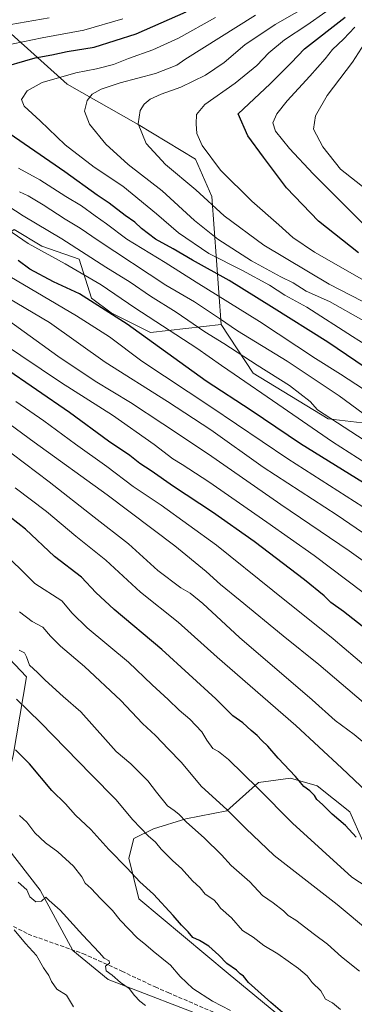
# Model space of a CAD drawing. Units: metres. Extents: x 644388 to 647835, y 4757713 to 4760099.
# Drawn here: x 646892 to 647028, y 4758309 to 4758709 of the extents above; entities that cross this region are included whole.
import ezdxf

# ---------------------------------------------------------------- set-up
doc = ezdxf.new("R2010")
doc.units = ezdxf.units.M
doc.header["$MEASUREMENT"] = 0
doc.linetypes.add('DGN Style 3', pattern=[2.307223, 1.648017, -0.659207])
for name, color, linetype, lineweight in [('Arbolado forestal CxS', 92, 'Continuous', 0), ('Curva de nivel maestra', 30, 'Continuous', 30), ('Curva de nivel normal', 30, 'Continuous', 0), ('Pastizal CxS', 92, 'Continuous', 0), ('Prado CxS', 92, 'Continuous', 0), ('Senda', 7, 'DGN Style 3', 0)]:
    doc.layers.add(name, color=color, linetype=linetype, lineweight=lineweight)

# ---------------------------------------------------------------- blocks, each defined once
blk = doc.blocks.new('*U11')
at = {"layer": 'Arbolado forestal CxS', "color": 92, "linetype": 'Continuous', "lineweight": 0}
for points in [[(647052.0321, 4758543.0465, 1144.0012), (647017.5359, 4758547.0303, 1134.6505), (646987.0209, 4758565.6167, 1133.1691), (646973.9847, 4758585.3489, 1139.2371), (646970.2429, 4758637.3443, 1166.0204), (646963.5431, 4758652.4325, 1168.5694), (646940.3559, 4758666.5017, 1164.596), (646911.3971, 4758682.9783, 1155.9445), (646888.6969, 4758703.4105, 1140.35)], [(646613.1503, 4758447.6211, 997.8846), (646630.9357, 4758427.9109, 1002.3822), (646669.6033, 4758404.5221, 1008.679), (646680.9431, 4758404.5031, 1009.2172), (646707.4155, 4758412.4843, 1016.4556), (646721.2735, 4758418.1431, 1020.2259), (646731.8837, 4758398.6999, 1018.0528), (646737.9621, 4758382.9631, 1015.8322), (646793.4197, 4758369.8551, 1021.3446), (646801.9495, 4758362.2199, 1020.0668), (646825.9247, 4758359.2373, 1023.1334), (646823.2321, 4758367.9463, 1024.8409), (646801.3801, 4758390.4255, 1027.3008), (646810.0051, 4758403.0323, 1032.389), (646837.5731, 4758387.1837, 1032.6893), (646866.2983, 4758380.8653, 1036.385), (646878.4481, 4758383.9079, 1040.4306), (646900.5399, 4758355.6197, 1040.0523), (646913.8073, 4758331.1575, 1038.318), (646928.0497, 4758319.4205, 1038.9667), (646987.1799, 4758296.6063, 1043.8537), (647021.0459, 4758285.4657, 1049.6408), (647035.6845, 4758278.7325, 1052.2643)]]:
    blk.add_polyline3d(points, dxfattribs=at)

msp = doc.modelspace()

# ---------------------------------------------------------------- linework, layer by layer
at = {"layer": 'Arbolado forestal CxS', "color": 92, "linetype": 'Continuous', "lineweight": 0}
for points in [[(646973.9847, 4758585.3489, 1139.2371), (646970.2429, 4758637.3443, 1166.0204), (646963.5431, 4758652.4325, 1168.5694), (646940.3559, 4758666.5017, 1164.596), (646911.3971, 4758682.9783, 1155.9445), (646888.6969, 4758703.4105, 1140.35), (646840.3081, 4758699.5837, 1136.2808), (646773.0117, 4758707.7069, 1115.4809), (646720.4747, 4758700.1343, 1089.1189), (646700.5531, 4758695.0017, 1076.4636), (646695.9089, 4758681.0671, 1070.3199), (646685.7659, 4758663.1233, 1060.8553)], [(646973.9847, 4758585.3489, 1139.2371), (646970.2429, 4758637.3443, 1166.0204), (646963.5431, 4758652.4325, 1168.5694), (646940.3559, 4758666.5017, 1164.596), (646911.3971, 4758682.9783, 1155.9445), (646888.6969, 4758703.4105, 1140.35), (646840.3081, 4758699.5837, 1136.2808), (646773.0117, 4758707.7069, 1115.4809), (646720.4747, 4758700.1343, 1089.1189), (646700.5531, 4758695.0017, 1076.4636), (646695.9089, 4758681.0671, 1070.3199), (646685.7659, 4758663.1233, 1060.8553)], [(646888.6969, 4758703.4105, 1140.35), (646911.3971, 4758682.9783, 1155.9445), (646940.3559, 4758666.5017, 1164.596), (646963.5431, 4758652.4325, 1168.5694), (646970.2429, 4758637.3443, 1166.0204), (646973.9847, 4758585.3489, 1139.2371), (646945.2803, 4758582.1195, 1127.0948), (646929.3599, 4758590.0869, 1125.6991), (646921.3991, 4758596.0607, 1126.2053), (646916.3855, 4758611.9129, 1133.3603), (646901.1281, 4758617.2221, 1131.5339), (646889.8515, 4758623.8573, 1131.1514)], [(646685.7659, 4758663.1233, 1060.8553), (646732.2141, 4758631.8107, 1073.8424), (646775.0649, 4758618.8329, 1086.1967), (646814.4191, 4758619.7479, 1101.2992), (646832.7387, 4758623.9855, 1111.0789), (646841.8163, 4758615.9395, 1110.0813), (646849.2079, 4758598.3265, 1103.8621), (646844.0775, 4758573.4277, 1088.6416), (646858.6709, 4758559.4927, 1086.9422), (646875.2555, 4758558.1651, 1092.0962), (646882.5525, 4758564.8011, 1097.8245), (646883.1279, 4758587.0467, 1109.1628), (646881.1405, 4758618.1235, 1125.2222), (646889.8515, 4758623.8573, 1131.1514), (646901.1281, 4758617.2221, 1131.5339), (646916.3855, 4758611.9129, 1133.3603), (646921.3991, 4758596.0607, 1126.2053), (646929.3599, 4758590.0869, 1125.6991), (646945.2803, 4758582.1195, 1127.0948), (646973.9847, 4758585.3489, 1139.2371)], [(646973.9847, 4758585.3489, 1139.2371), (646987.0209, 4758565.6167, 1133.1691), (647017.5359, 4758547.0303, 1134.6505), (647052.0321, 4758543.0465, 1144.0012), (647089.1805, 4758507.2021, 1136.8377), (647136.4745, 4758499.3091, 1147.832), (647181.5843, 4758488.6913, 1156.42), (647263.2895, 4758440.8019, 1158.4066), (647328.1937, 4758424.2967, 1171.8942), (647344.1143, 4758423.6333, 1177.1611)], [(646878.4481, 4758383.9079, 1040.4306), (646900.5399, 4758355.6197, 1040.0523), (646913.8073, 4758331.1575, 1038.318), (646928.0497, 4758319.4205, 1038.9667), (646987.1799, 4758296.6063, 1043.8537), (647021.0459, 4758285.4657, 1049.6408)]]:
    msp.add_polyline3d(points, dxfattribs=at)
at = {"layer": 'Curva de nivel maestra', "color": 30, "linetype": 'Continuous', "lineweight": 30, "flags": 128}
for points, elevation in [([(646882.5, 4758689.0001), (646898.46, 4758693.6401), (646905.24, 4758694.8401), (646911.4, 4758696.2101), (646922.48, 4758698.0101), (646939.49, 4758703.3201), (646959.75, 4758712.3101)], 1150), ([(647029.88, 4758614.4301), (647013.58, 4758627.3601), (647000.61, 4758640.8301), (646991.21, 4758653.2901), (646984.92, 4758661.9401), (646980.99, 4758670.8501), (646994, 4758683.1101), (647002.48, 4758691.5901), (647007.86, 4758697.2301), (647024.43, 4758710.1201)], 1175), ([(647040.19, 4758562.7201), (647017.34, 4758578.2401), (646994.44, 4758592.4801), (646977.33, 4758603.2401), (646962.42, 4758611.4801), (646954.57, 4758616.0301), (646947.31, 4758619.9601), (646941.64, 4758624.2701), (646938.93, 4758626.8401), (646934.98, 4758629.6301), (646928.57, 4758634.6401), (646923.68, 4758637.8701), (646910.46, 4758647.3201), (646883.86, 4758665.6301)], 1150), ([(647037.53, 4758517.5101), (647006.21, 4758536.8501), (646986.18, 4758550.3701), (646967.94, 4758562.3301), (646935.82, 4758585.4601), (646916.41, 4758597.8001), (646905.84, 4758602.7001), (646896.3, 4758607.8201), (646891.52, 4758611.3801)], 1125), ([(647037.64, 4758457.8301), (647023.68, 4758468.8701), (647018.57, 4758472.5101), (647015.94, 4758475.1401), (647007.86, 4758481.7101), (646987.42, 4758497.2501), (646970.5, 4758509.2001), (646954.64, 4758519.6001), (646945.52, 4758525.9801), (646941.04, 4758528.9001), (646936.91, 4758532.1001), (646928.28, 4758537.9801), (646912.37, 4758549.5901), (646885.63, 4758568.0001)], 1100), ([(647028.92, 4758377.2201), (647024.61, 4758381.9101), (647019.13, 4758386.5501), (647015.21, 4758390.5001), (647012.93, 4758392.4801), (647011.9, 4758394.1001), (647010.12, 4758395.9801), (647007.67, 4758397.7901), (647004.23, 4758401.8201), (646997.17, 4758409.3001), (646992.99, 4758414.1801), (646990.59, 4758416.4501), (646988.66, 4758418.5201), (646986.18, 4758420.5301), (646982.8, 4758423.6101), (646978.83, 4758426.5101), (646971.88, 4758433.3701), (646949.95, 4758453.3201), (646930.52, 4758469.5801), (646923.05, 4758476.5401), (646917.26, 4758482.7001), (646906.29, 4758491.1501), (646894.56, 4758502.2801), (646881.95, 4758511.9801)], 1075), ([(647013.14, 4758293.8301), (646994.2, 4758310.1001), (646985.16, 4758318.2001), (646983.1, 4758320.7601), (646981.8, 4758321.6601), (646980.28, 4758323.1201), (646976.38, 4758325.9101), (646973.08, 4758329.3401), (646969.05, 4758332.9801), (646965.21, 4758335.2701), (646962.53, 4758336.5001), (646960.6, 4758338.7901), (646957.94, 4758341.4601), (646954.58, 4758345.4401), (646946.49, 4758354.0001), (646940.97, 4758359.1101), (646935.78, 4758364.6201), (646928.33, 4758372.1901), (646921.09, 4758380.2801), (646914.87, 4758386.0601), (646910.81, 4758390.6701), (646905.28, 4758396.1301), (646896.12, 4758406.9501), (646890.41, 4758412.5901)], 1050)]:
    msp.add_lwpolyline(points, dxfattribs=dict(at, elevation=elevation))
at = {"layer": 'Curva de nivel normal', "color": 30, "linetype": 'Continuous', "lineweight": 0, "flags": 128}
for points, elevation in [([(647031.3, 4758594.82), (647017.97, 4758601.72), (646991.33, 4758617.62), (646975.28, 4758629.52), (646963.69, 4758640.09), (646951.4, 4758650.38), (646943.61, 4758658.89), (646940.29, 4758666.78), (646941.12, 4758672.25), (646942.7, 4758674.85), (646945.24, 4758676.84), (646949.66, 4758678.84), (646957.58, 4758681.68), (646967.68, 4758686.61), (646975.24, 4758691.72), (646983.66, 4758698.89), (646995.99, 4758707.21), (647011.66, 4758716.06)], 1165), ([(647058.72, 4758494.04), (647001.07, 4758530.8), (646969.82, 4758551.91), (646941.79, 4758570.52), (646928.59, 4758580.28), (646915.21, 4758588.88), (646882.78, 4758607.97), (646865.15, 4758620.02), (646847.6, 4758631.52), (646821.03, 4758652.12), (646809.79, 4758659.91), (646800.14, 4758666.98), (646792.44, 4758673.27), (646787.96, 4758676.78), (646781.96, 4758683.57), (646779.16, 4758687.68), (646775.62, 4758692.14), (646771.81, 4758698), (646771.4, 4758701.03), (646775.68, 4758704.59), (646788.99, 4758711.49)], 1120), ([(647032.02, 4758586.88), (647017.99, 4758594.7), (647008.63, 4758598.91), (647003.25, 4758602.3), (646998.24, 4758604.76), (646986.39, 4758611.22), (646972.63, 4758620.05), (646963.14, 4758627.64), (646950.07, 4758639.6), (646936.24, 4758650.35), (646927.1, 4758658.63), (646920.57, 4758666.68), (646918.51, 4758671.96), (646919.54, 4758676.35), (646921.65, 4758678.85), (646925.27, 4758680.91), (646932.96, 4758683.52), (646947.32, 4758687.28), (646955.99, 4758690.63), (646959.32, 4758693.01), (646987.93, 4758710.97)], 1160), ([(647031.13, 4758603.7), (647011.96, 4758614.7), (647003.16, 4758620.62), (646997.45, 4758625.8), (646986.48, 4758635.37), (646973.82, 4758648.01), (646966.3, 4758657.99), (646964.18, 4758662.9), (646963.8, 4758666.85), (646963.95, 4758670.61), (646967.45, 4758674.74), (646979.72, 4758683.31), (646988.56, 4758690.49), (646993.4, 4758695.72), (646999.78, 4758700.98), (647008.89, 4758706.85), (647016.55, 4758712.26)], 1170), ([(646882.2, 4758706.08), (646904.17, 4758709.9)], 1140), ([(646885.57, 4758698.48), (646901.28, 4758701.78), (646918.16, 4758704.87), (646934, 4758709.46)], 1145), ([(647053.08, 4758564.28), (647027.44, 4758580.49), (647008.82, 4758592.44), (646999.9, 4758597.28), (646993.68, 4758601.3), (646982.65, 4758607.33), (646969.05, 4758614.21), (646956.65, 4758622.55), (646947.78, 4758630.24), (646934.07, 4758641.48), (646922.4, 4758649.26), (646910.6, 4758658.32), (646900.43, 4758668.05), (646894, 4758674.05), (646892.95, 4758676.75), (646895.23, 4758680.25), (646901.32, 4758683.64), (646915, 4758687.6), (646923.36, 4758689.13), (646930.31, 4758690.86), (646936.32, 4758693.3), (646946.32, 4758696.81), (646956.66, 4758701.58), (646971.66, 4758709.95)], 1155), ([(647033.02, 4758624.88), (647011.35, 4758646.59), (647001.76, 4758656.75), (646996.12, 4758663.9), (646995.04, 4758667.18), (646996.62, 4758670.85), (647000.82, 4758676.22), (647010.05, 4758686.15), (647016.28, 4758693.25), (647019.29, 4758697.02), (647023.7, 4758701.18), (647028.38, 4758706.02)], 1180), ([(647033.37, 4758639.92), (647022.51, 4758648.37), (647015.32, 4758657.52), (647011.58, 4758664.6), (647012.35, 4758670.12), (647017.13, 4758678.33), (647027.44, 4758691.85), (647033.47, 4758701.29)], 1185), ([(647038.13, 4758554.99), (647022.48, 4758565.16), (647012.36, 4758571.5), (646989.6, 4758586.5), (646963.82, 4758602.52), (646951.22, 4758610.57), (646935.65, 4758619.94), (646927.4, 4758626.17), (646922.76, 4758629.46), (646917.25, 4758633.51), (646910.96, 4758637.34), (646900.4, 4758644.07), (646891.72, 4758648.82)], 1145), ([(647034.24, 4758547.27), (647021.92, 4758556.41), (647000.82, 4758570.42), (646980.62, 4758582.81), (646973.36, 4758587.85), (646963.19, 4758594.57), (646951.53, 4758601.35), (646924.06, 4758619.46), (646916.78, 4758624.53), (646910.66, 4758628.15), (646901.74, 4758633.98), (646895.61, 4758637.53), (646892.12, 4758639.18)], 1140), ([(647037.52, 4758534.85), (647013.2, 4758550.73), (647010.24, 4758554.1), (647001.85, 4758560.63), (646988.64, 4758568.84), (646975.13, 4758577.6), (646967.38, 4758582.35), (646955.76, 4758590.32), (646945.34, 4758596.87), (646936.99, 4758602.51), (646927.12, 4758608.65), (646909.33, 4758620.19), (646893.6, 4758629.41), (646887.31, 4758633.48)], 1135), ([(647036.21, 4758526.86), (647019.33, 4758537.72), (646997.1, 4758552.96), (646979.33, 4758565.19), (646974.18, 4758568.7), (646964.11, 4758575.71), (646938.98, 4758592.17), (646925.32, 4758601.44), (646910.63, 4758610.04), (646895.58, 4758618.24), (646877.66, 4758630.4)], 1130), ([(647031.45, 4758500.9), (647021.2, 4758507.88), (646991.12, 4758527.44), (646969.87, 4758542.54), (646952.16, 4758554.03), (646926.89, 4758570.08), (646904.26, 4758586.12), (646884.38, 4758597.98)], 1115), ([(647051.8, 4758474.99), (647025.98, 4758493.51), (646998.24, 4758512.26), (646968.84, 4758532.66), (646950.3, 4758544.98), (646937.22, 4758553.74), (646922.88, 4758562.35), (646907.62, 4758572.44), (646887.64, 4758587)], 1110), ([(647058.28, 4758456.56), (647011.84, 4758491.51), (646992.62, 4758505.1), (646969.05, 4758521.44), (646958.23, 4758528.55), (646954.38, 4758530.8), (646946.81, 4758536.65), (646929.85, 4758548.51), (646909.19, 4758561.67), (646884.36, 4758578.3)], 1105), ([(646838.82, 4758570.68), (646904.18, 4758521.48), (646922.48, 4758507.18), (646936.36, 4758496.29), (646948.34, 4758485.52), (646957.59, 4758478.36), (646961.41, 4758476.26), (646966.58, 4758472.09), (646981.46, 4758458.32), (647011.05, 4758432.91), (647020.34, 4758424.54), (647028.05, 4758418.91), (647037.72, 4758410.91)], 1085), ([(647031.85, 4758431.87), (647013.67, 4758447.23), (646999.16, 4758458.92), (646981.77, 4758473.33), (646973.72, 4758479.74), (646967.9, 4758485.09), (646955.24, 4758495.44), (646927.69, 4758516.22), (646897.98, 4758537.51), (646870.71, 4758557.57)], 1090), ([(647037.37, 4758442.57), (647019.5, 4758457.73), (646994.98, 4758477.32), (646972.08, 4758495.8), (646949.69, 4758512.02), (646938.32, 4758519.52), (646927.54, 4758527.66), (646914.85, 4758536.72), (646901.98, 4758546.3), (646890.54, 4758554.07)], 1095), ([(647035.86, 4758393.21), (647023.03, 4758405.27), (647004.3, 4758422.52), (646972.43, 4758450.3), (646956.57, 4758464.43), (646941.18, 4758476.71), (646927.15, 4758489.65), (646914.99, 4758499.4), (646903.01, 4758509.47), (646890.33, 4758519.06)], 1080), ([(647033.31, 4758356.84), (647027.1, 4758360.96), (647003.07, 4758382.93), (646988.93, 4758397.13), (646976.99, 4758408.76), (646972.93, 4758411.96), (646970.58, 4758413.17), (646968.16, 4758416.53), (646966.13, 4758419.92), (646961.32, 4758425.06), (646957, 4758428.76), (646952.53, 4758433.13), (646946.04, 4758439.1), (646936.38, 4758448.2), (646919.63, 4758462.22), (646913.5, 4758468.15), (646909.33, 4758473.2), (646898.34, 4758480.2), (646883.53, 4758494.67)], 1070), ([(647034.3, 4758338.87), (647021.13, 4758349.79), (646995.52, 4758369.68), (646984.09, 4758380.68), (646976.27, 4758388.48), (646966.01, 4758397.78), (646957.74, 4758407.6), (646952.69, 4758412.88), (646947.37, 4758418.48), (646942.04, 4758423.34), (646933.24, 4758432.74), (646918.43, 4758446.55), (646908.7, 4758454.76), (646904.71, 4758458.75), (646901.56, 4758462.43), (646897.29, 4758464.72), (646892.06, 4758468.65)], 1065), ([(647030.21, 4758322.71), (647022.88, 4758328.66), (647017.21, 4758333.74), (647012, 4758337.62), (647004.39, 4758343.55), (647001.29, 4758345.33), (646999.29, 4758347.21), (646995.13, 4758350.47), (646990.89, 4758353.46), (646985.74, 4758359.11), (646978.1, 4758365.66), (646974.16, 4758370.02), (646967.18, 4758376.88), (646959.99, 4758383.24), (646956.84, 4758386.58), (646954.94, 4758388.04), (646952.25, 4758389.88), (646947.69, 4758395.4), (646944.19, 4758400.04), (646937.31, 4758406.95), (646931.39, 4758412.03), (646926.96, 4758416.8), (646916.99, 4758428.01), (646909.82, 4758434.34), (646902.47, 4758440.94), (646899.33, 4758443.98), (646896.1, 4758447), (646894.86, 4758450.38), (646894.09, 4758451.97), (646891.98, 4758453.18)], 1060), ([(647022.57, 4758307.25), (647019.22, 4758309.94), (647016.46, 4758311.45), (647014.55, 4758314.77), (647011.06, 4758318.22), (647008.97, 4758320.83), (647005.5, 4758323.86), (646997.03, 4758329.85), (646991.34, 4758333.22), (646986.97, 4758336.61), (646982.67, 4758339.3), (646978.28, 4758344.42), (646973.71, 4758348.3), (646972.46, 4758350.32), (646971.01, 4758351.72), (646967.56, 4758354.03), (646965.46, 4758356.66), (646962.37, 4758359.43), (646957.9, 4758364.43), (646954.35, 4758367.54), (646949.71, 4758372.25), (646947.34, 4758375.18), (646944.37, 4758377.77), (646938.08, 4758384.24), (646931.27, 4758392.47), (646921.24, 4758402.6), (646900.57, 4758423.77), (646890.86, 4758433.22)], 1055), ([(646892.12, 4758385.99), (646895.01, 4758383.28), (646898.36, 4758378.95), (646902.63, 4758374.84), (646907.59, 4758371.29), (646914.07, 4758365.35), (646917.39, 4758361.1), (646918.81, 4758358.55), (646921.18, 4758356.37), (646925, 4758352.22), (646929.89, 4758347.44), (646932.99, 4758343.52), (646939.86, 4758336.3), (646943.46, 4758333.48), (646946.4, 4758330.86), (646953.47, 4758325.15), (646957.43, 4758320.62), (646962.56, 4758315.75), (646970.49, 4758310.62), (646977.82, 4758306.84)], 1045), ([(646891.57, 4758358.87), (646895.06, 4758355.85), (646896.22, 4758352.97), (646898.76, 4758350.99), (646900.99, 4758351.2), (646902.76, 4758352.83), (646904.15, 4758351.49), (646908.65, 4758347.51), (646917.86, 4758337.39), (646924.5, 4758330.36), (646926.52, 4758328.05), (646928.55, 4758326.96), (646928.6, 4758326.09), (646927.08, 4758324.74), (646927.35, 4758322.94), (646929.71, 4758321.1), (646933.09, 4758318.24), (646936.6, 4758315.71), (646938.75, 4758312.94), (646940.98, 4758310.58), (646943.33, 4758308.78)], 1040), ([(646889.97, 4758339.51), (646894.57, 4758334.07), (646898.94, 4758329.14), (646901.82, 4758324.13), (646903.96, 4758320.98), (646905.06, 4758318.61), (646907.27, 4758315.49), (646911.17, 4758313.03), (646914.07, 4758308.32)], 1035)]:
    msp.add_lwpolyline(points, dxfattribs=dict(at, elevation=elevation))
at = {"layer": 'Pastizal CxS', "color": 92, "linetype": 'Continuous', "lineweight": 0}
for points in [[(646685.7659, 4758663.1233, 1060.8553), (646732.2141, 4758631.8107, 1073.8424), (646775.0649, 4758618.8329, 1086.1967), (646814.4191, 4758619.7479, 1101.2992), (646832.7387, 4758623.9855, 1111.0789), (646841.8163, 4758615.9395, 1110.0813), (646849.2079, 4758598.3265, 1103.8621), (646844.0775, 4758573.4277, 1088.6416), (646858.6709, 4758559.4927, 1086.9422), (646875.2555, 4758558.1651, 1092.0962), (646882.5525, 4758564.8011, 1097.8245), (646883.1279, 4758587.0467, 1109.1628), (646881.1405, 4758618.1235, 1125.2222), (646889.8515, 4758623.8573, 1131.1514), (646901.1281, 4758617.2221, 1131.5339), (646916.3855, 4758611.9129, 1133.3603), (646921.3991, 4758596.0607, 1126.2053), (646929.3599, 4758590.0869, 1125.6991), (646945.2803, 4758582.1195, 1127.0948), (646973.9847, 4758585.3489, 1139.2371)], [(646889.8515, 4758623.8573, 1131.1514), (646901.1281, 4758617.2221, 1131.5339), (646916.3855, 4758611.9129, 1133.3603), (646921.3991, 4758596.0607, 1126.2053), (646929.3599, 4758590.0869, 1125.6991), (646945.2803, 4758582.1195, 1127.0948), (646973.9847, 4758585.3489, 1139.2371), (646987.0209, 4758565.6167, 1133.1691), (647017.5359, 4758547.0303, 1134.6505), (647052.0321, 4758543.0465, 1144.0012)], [(646973.9847, 4758585.3489, 1139.2371), (646987.0209, 4758565.6167, 1133.1691), (647017.5359, 4758547.0303, 1134.6505), (647052.0321, 4758543.0465, 1144.0012), (647089.1805, 4758507.2021, 1136.8377), (647136.4745, 4758499.3091, 1147.832), (647181.5843, 4758488.6913, 1156.42), (647263.2895, 4758440.8019, 1158.4066), (647328.1937, 4758424.2967, 1171.8942), (647344.1143, 4758423.6333, 1177.1611)], [(646798.0663, 4758511.1935, 1053.0219), (646827.1495, 4758495.9309, 1056.5002), (646835.2153, 4758493.2767, 1057.4966), (646860.9811, 4758471.3785, 1057.8345), (646885.5251, 4758452.1341, 1058.8087), (646894.8787, 4758442.2959, 1057.8828), (646889.5053, 4758410.3305, 1049.0459), (646884.9269, 4758391.8435, 1043.1915), (646878.4481, 4758383.9079, 1040.4306)], [(646889.5053, 4758410.3305, 1049.0459), (646894.8787, 4758442.2959, 1057.8828), (646885.5251, 4758452.1341, 1058.8087)], [(647036.9161, 4758363.5865, 1073.1562), (647026.3017, 4758387.4757, 1076.4606), (647013.0353, 4758398.0929, 1075.996), (647002.1897, 4758401.1999, 1074.3623), (646989.1529, 4758399.4203, 1070.6962), (646976.3179, 4758387.9287, 1064.8874), (646959.7331, 4758384.6111, 1060.2669), (646946.4653, 4758380.6305, 1056.181), (646938.5055, 4758376.6495, 1053.3968), (646936.5145, 4758368.6867, 1051.1306), (646940.6321, 4758352.1059, 1048.2808), (646976.8967, 4758321.8263, 1049.0718), (647021.0459, 4758285.4657, 1049.6408)], [(647035.6845, 4758278.7325, 1052.2643), (647021.0459, 4758285.4657, 1049.6408), (646976.8967, 4758321.8263, 1049.0718), (646940.6321, 4758352.1059, 1048.2808), (646936.5145, 4758368.6867, 1051.1306), (646938.5055, 4758376.6495, 1053.3968), (646946.4653, 4758380.6305, 1056.181), (646959.7331, 4758384.6111, 1060.2669), (646976.3179, 4758387.9287, 1064.8874), (646989.1529, 4758399.4203, 1070.6962), (647002.1897, 4758401.1999, 1074.3623), (647013.0353, 4758398.0929, 1075.996), (647026.3017, 4758387.4757, 1076.4606), (647036.9161, 4758363.5865, 1073.1562)], [(647036.9161, 4758363.5865, 1073.1562), (647026.3017, 4758387.4757, 1076.4606), (647013.0353, 4758398.0929, 1075.996), (647002.1897, 4758401.1999, 1074.3623), (646989.1529, 4758399.4203, 1070.6962), (646976.3179, 4758387.9287, 1064.8874), (646959.7331, 4758384.6111, 1060.2669), (646946.4653, 4758380.6305, 1056.181), (646938.5055, 4758376.6495, 1053.3968), (646936.5145, 4758368.6867, 1051.1306), (646940.6321, 4758352.1059, 1048.2808), (646976.8967, 4758321.8263, 1049.0718), (647021.0459, 4758285.4657, 1049.6408)], [(646987.1799, 4758296.6063, 1043.8537), (646928.0497, 4758319.4205, 1038.9667), (646913.8073, 4758331.1575, 1038.318), (646900.5399, 4758355.6197, 1040.0523), (646878.4481, 4758383.9079, 1040.4306)], [(646878.4481, 4758383.9079, 1040.4306), (646900.5399, 4758355.6197, 1040.0523), (646913.8073, 4758331.1575, 1038.318), (646928.0497, 4758319.4205, 1038.9667), (646987.1799, 4758296.6063, 1043.8537), (647021.0459, 4758285.4657, 1049.6408)]]:
    msp.add_polyline3d(points, dxfattribs=at)
at = {"layer": 'Prado CxS', "color": 92, "linetype": 'Continuous', "lineweight": 0}
for points in [[(646798.0663, 4758511.1935, 1053.0219), (646827.1495, 4758495.9309, 1056.5002), (646835.2153, 4758493.2767, 1057.4966), (646860.9811, 4758471.3785, 1057.8345), (646885.5251, 4758452.1341, 1058.8087), (646894.8787, 4758442.2959, 1057.8828), (646889.5053, 4758410.3305, 1049.0459), (646884.9269, 4758391.8435, 1043.1915), (646878.4481, 4758383.9079, 1040.4306)], [(646885.5251, 4758452.1341, 1058.8087), (646894.8787, 4758442.2959, 1057.8828), (646889.5053, 4758410.3305, 1049.0459)]]:
    msp.add_polyline3d(points, dxfattribs=at)
at = {"layer": 'Senda', "color": 7, "linetype": 'DGN Style 3', "lineweight": 0}
msp.add_polyline3d([(646877.3147, 4758347.3545, 1038.8663), (646895.5711, 4758337.8295, 1040.4195), (646917.7961, 4758329.8921, 1043.3528), (646933.6711, 4758322.7483, 1042.6345), (646947.1649, 4758316.3983, 1045.4758), (646952.4697, 4758314.0995, 1047.2792), (646970.9775, 4758306.0795, 1049.7186)], dxfattribs=at)

# ---------------------------------------------------------------- block references
at = {"layer": 'Arbolado forestal CxS', "color": 92, "linetype": 'Continuous', "lineweight": 0}
msp.add_blockref('*U11', (0, 0), dxfattribs=at)

doc.saveas('drawing.dxf')
